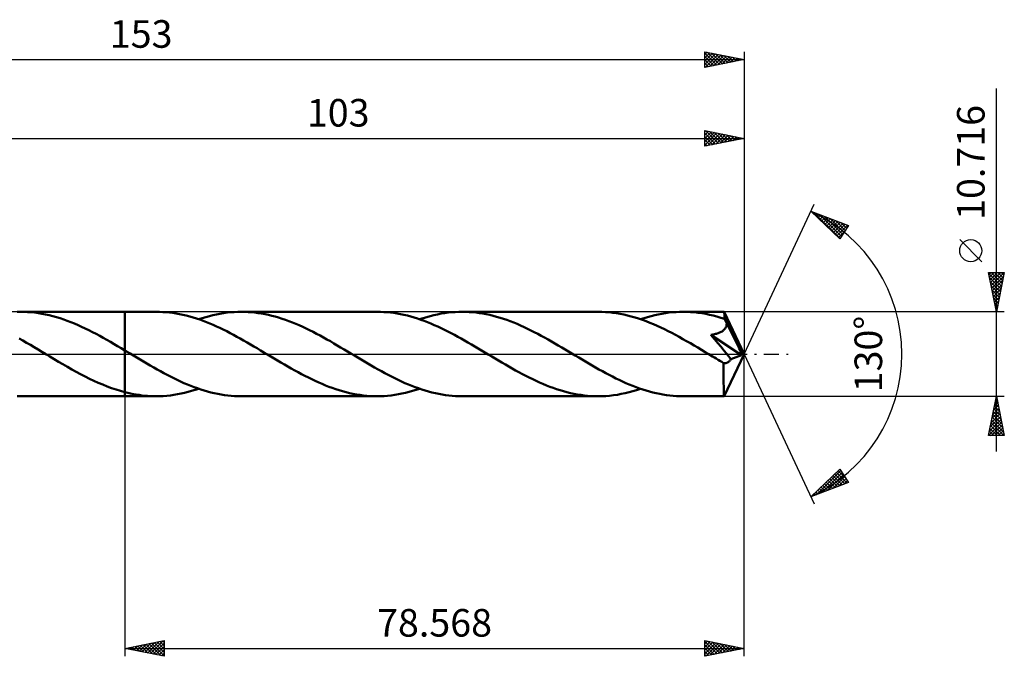
# Model space of a CAD drawing. Units: millimetres. Extents: x -67 to 136, y -38 to 42.
# Drawn here: x 11 to 136, y -38 to 42 of the extents above; entities that cross this region are included whole.
import ezdxf
from ezdxf.enums import TextEntityAlignment as Align

# ---------------------------------------------------------------- set-up
doc = ezdxf.new("R2010")
doc.units = ezdxf.units.MM
doc.header["$LTSCALE"] = 4.75
doc.linetypes.add('LONGDASH_DASH', pattern=[0.85, 0.4, -0.2, 0.05, -0.2])
for name, color, linetype in [('1', 4, 'CONTINUOUS'), ('2', 7, 'CONTINUOUS'), ('4', 2, 'LONGDASH_DASH'), ('CUT', 1, 'CONTINUOUS'), ('NOCUT', 7, 'CONTINUOUS'), ('SK2', 7, 'CONTINUOUS'), ('SK4', 2, 'LONGDASH_DASH')]:
    doc.layers.add(name, color=color, linetype=linetype)
doc.styles.get("Standard").update_dxf_attribs({"font": 'Monospac821 BT'})

msp = doc.modelspace()

# ---------------------------------------------------------------- linework, layer by layer
at = {"layer": '1', "color": 4, "linetype": 'CONTINUOUS', "lineweight": 50}
for p, q in [((10.79, 5.35), (11.17, 5.36)), ((11.63, 5.35), (11.17, 5.36)), ((11.17, 5.36), (24.43, 5.36)), ((12.09, 5.33), (11.63, 5.35)), ((12.55, 5.29), (12.09, 5.33)), ((13.01, 5.25), (12.55, 5.29)), ((13.46, 5.18), (13.01, 5.25)), ((13.92, 5.11), (13.46, 5.18)), ((14.38, 5.02), (13.92, 5.11)), ((14.84, 4.91), (14.38, 5.02)), ((28.4, 5.36), (24.43, 5.36)), ((24.43, 5.36), (24.43, 5.36)), ((24.43, 0.45), (24.43, 5.36)), ((24.43, -5.36), (24.43, 5.36)), ((28.83, 5.35), (28.4, 5.36)), ((29.25, 5.33), (28.83, 5.35)), ((29.68, 5.3), (29.25, 5.33)), ((30.1, 5.26), (29.68, 5.3)), ((30.53, 5.21), (30.1, 5.26)), ((30.95, 5.14), (30.53, 5.21)), ((31.38, 5.06), (30.95, 5.14)), ((31.8, 4.97), (31.38, 5.06)), ((35.6, 4.93), (36.05, 5.03)), ((36.05, 5.03), (36.5, 5.11)), ((36.5, 5.11), (36.95, 5.19)), ((36.95, 5.19), (37.4, 5.25)), ((37.4, 5.25), (37.85, 5.3)), ((37.85, 5.3), (38.3, 5.33)), ((38.3, 5.33), (38.75, 5.35)), ((38.75, 5.35), (39.2, 5.36)), ((39.64, 5.35), (39.2, 5.36)), ((56.43, 5.36), (39.2, 5.36)), ((40.06, 5.33), (39.64, 5.35)), ((40.49, 5.3), (40.06, 5.33)), ((40.92, 5.26), (40.49, 5.3)), ((41.35, 5.2), (40.92, 5.26)), ((41.78, 5.14), (41.35, 5.2)), ((42.22, 5.06), (41.78, 5.14)), ((42.65, 4.96), (42.22, 5.06)), ((56.85, 5.35), (56.43, 5.36)), ((57.28, 5.33), (56.85, 5.35)), ((57.7, 5.3), (57.28, 5.33)), ((58.13, 5.26), (57.7, 5.3)), ((58.56, 5.21), (58.13, 5.26)), ((58.99, 5.14), (58.56, 5.21)), ((59.41, 5.06), (58.99, 5.14)), ((59.84, 4.97), (59.41, 5.06)), ((63.63, 4.93), (64.08, 5.03)), ((64.08, 5.03), (64.54, 5.12)), ((64.54, 5.12), (64.99, 5.19)), ((64.99, 5.19), (65.44, 5.25)), ((65.44, 5.25), (65.88, 5.3)), ((65.88, 5.3), (66.33, 5.33)), ((66.33, 5.33), (66.78, 5.35)), ((66.78, 5.35), (67.23, 5.36)), ((67.66, 5.35), (67.23, 5.36)), ((84.46, 5.36), (67.23, 5.36)), ((68.1, 5.33), (67.66, 5.35)), ((68.54, 5.3), (68.1, 5.33)), ((68.98, 5.26), (68.54, 5.3)), ((69.41, 5.2), (68.98, 5.26)), ((69.84, 5.13), (69.41, 5.2)), ((70.28, 5.05), (69.84, 5.13)), ((70.72, 4.95), (70.28, 5.05)), ((84.93, 5.35), (84.46, 5.36)), ((85.39, 5.33), (84.93, 5.35)), ((85.86, 5.29), (85.39, 5.33)), ((86.33, 5.24), (85.86, 5.29)), ((86.8, 5.17), (86.33, 5.24)), ((87.27, 5.09), (86.8, 5.17)), ((87.74, 5), (87.27, 5.09)), ((88.21, 4.89), (87.74, 5)), ((91.66, 4.93), (92.1, 5.03)), ((92.1, 5.03), (92.55, 5.11)), ((92.55, 5.11), (93, 5.19)), ((93, 5.19), (93.45, 5.25)), ((93.45, 5.25), (93.9, 5.3)), ((93.9, 5.3), (94.36, 5.33)), ((94.36, 5.33), (94.81, 5.35)), ((94.81, 5.35), (95.26, 5.36)), ((95.74, 5.35), (95.26, 5.36)), ((100.45, 5.36), (95.26, 5.36)), ((96.21, 5.33), (95.74, 5.35)), ((96.69, 5.29), (96.21, 5.33)), ((97.17, 5.24), (96.69, 5.29)), ((97.65, 5.17), (97.17, 5.24)), ((98.13, 5.08), (97.65, 5.17)), ((98.6, 4.99), (98.13, 5.08)), ((100.46, 5.36), (100.45, 5.36)), ((100.45, 5.36), (100.45, 5.36)), ((100.45, 5.36), (100.45, 5.36)), ((100.45, 5.36), (100.45, 5.36)), ((100.46, 5.35), (100.46, 5.36)), ((100.46, 5.34), (100.46, 5.35)), ((103, 0), (100.46, 5.35)), ((100.46, 5.35), (100.46, 5.35)), ((100.47, 5.31), (100.46, 5.34)), ((100.47, 5.27), (100.47, 5.31)), ((100.48, 5.23), (100.47, 5.27)), ((100.48, 5.17), (100.48, 5.23)), ((100.49, 5.1), (100.48, 5.17)), ((100.49, 5.02), (100.49, 5.1)), ((100.5, 4.93), (100.49, 5.02)), ((15.3, 4.8), (14.84, 4.91)), ((15.76, 4.67), (15.3, 4.8)), ((16.22, 4.53), (15.76, 4.67)), ((16.67, 4.37), (16.22, 4.53)), ((17.12, 4.21), (16.67, 4.37)), ((17.58, 4.03), (17.12, 4.21)), ((18.04, 3.85), (17.58, 4.03)), ((18.49, 3.65), (18.04, 3.85)), ((32.23, 4.87), (31.8, 4.97)), ((32.66, 4.76), (32.23, 4.87)), ((33.08, 4.64), (32.66, 4.76)), ((33.51, 4.5), (33.08, 4.64)), ((33.93, 4.36), (33.51, 4.5)), ((33.8, 4.41), (34.25, 4.55)), ((34.36, 4.21), (33.93, 4.36)), ((34.25, 4.55), (34.7, 4.69)), ((34.78, 4.04), (34.36, 4.21)), ((34.7, 4.69), (35.15, 4.81)), ((35.21, 3.87), (34.78, 4.04)), ((35.15, 4.81), (35.6, 4.93)), ((35.64, 3.69), (35.21, 3.87)), ((43.08, 4.86), (42.65, 4.96)), ((43.51, 4.75), (43.08, 4.86)), ((43.94, 4.62), (43.51, 4.75)), ((44.37, 4.48), (43.94, 4.62)), ((44.81, 4.34), (44.37, 4.48)), ((45.24, 4.18), (44.81, 4.34)), ((45.68, 4.01), (45.24, 4.18)), ((46.12, 3.83), (45.68, 4.01)), ((46.56, 3.64), (46.12, 3.83)), ((60.27, 4.87), (59.84, 4.97)), ((60.7, 4.76), (60.27, 4.87)), ((61.12, 4.63), (60.7, 4.76)), ((61.55, 4.5), (61.12, 4.63)), ((61.98, 4.35), (61.55, 4.5)), ((61.83, 4.41), (62.28, 4.56)), ((62.41, 4.2), (61.98, 4.35)), ((62.28, 4.56), (62.74, 4.69)), ((62.84, 4.03), (62.41, 4.2)), ((62.74, 4.69), (63.18, 4.82)), ((63.26, 3.86), (62.84, 4.03)), ((63.18, 4.82), (63.63, 4.93)), ((63.69, 3.68), (63.26, 3.86)), ((71.16, 4.85), (70.72, 4.95)), ((71.59, 4.73), (71.16, 4.85)), ((72.03, 4.6), (71.59, 4.73)), ((72.46, 4.46), (72.03, 4.6)), ((72.89, 4.32), (72.46, 4.46)), ((73.32, 4.16), (72.89, 4.32)), ((73.76, 3.99), (73.32, 4.16)), ((74.2, 3.81), (73.76, 3.99)), ((74.63, 3.62), (74.2, 3.81)), ((88.68, 4.77), (88.21, 4.89)), ((89.15, 4.63), (88.68, 4.77)), ((89.61, 4.49), (89.15, 4.63)), ((90.08, 4.33), (89.61, 4.49)), ((89.85, 4.41), (90.3, 4.55)), ((90.55, 4.16), (90.08, 4.33)), ((90.3, 4.55), (90.75, 4.69)), ((91.02, 3.97), (90.55, 4.16)), ((90.75, 4.69), (91.21, 4.81)), ((91.49, 3.78), (91.02, 3.97)), ((91.21, 4.81), (91.66, 4.93)), ((91.95, 3.58), (91.49, 3.78)), ((99.08, 4.87), (98.6, 4.99)), ((99.55, 4.75), (99.08, 4.87)), ((100.02, 4.61), (99.55, 4.75)), ((100.5, 4.46), (100.02, 4.61)), ((100.5, 4.84), (100.5, 4.93)), ((103, 0), (100.5, 4.84)), ((100.5, 4.46), (100.5, 4.84)), ((100.54, 4.38), (100.5, 4.46)), ((100.58, 4.29), (100.54, 4.38)), ((100.62, 4.21), (100.58, 4.29)), ((100.66, 4.12), (100.62, 4.21)), ((100.7, 4.04), (100.66, 4.12)), ((100.74, 3.96), (100.7, 4.04)), ((100.78, 3.87), (100.74, 3.96)), ((100.77, 3.71), (100.78, 3.87)), ((101.6, 2.28), (100.78, 3.87)), ((18.95, 3.45), (18.49, 3.65)), ((19.41, 3.23), (18.95, 3.45)), ((19.87, 3.01), (19.41, 3.23)), ((20.32, 2.78), (19.87, 3.01)), ((20.78, 2.54), (20.32, 2.78)), ((21.24, 2.29), (20.78, 2.54)), ((36.07, 3.5), (35.64, 3.69)), ((36.49, 3.3), (36.07, 3.5)), ((36.92, 3.09), (36.49, 3.3)), ((37.35, 2.88), (36.92, 3.09)), ((37.78, 2.66), (37.35, 2.88)), ((38.21, 2.43), (37.78, 2.66)), ((46.99, 3.44), (46.56, 3.64)), ((47.43, 3.24), (46.99, 3.44)), ((47.87, 3.02), (47.43, 3.24)), ((48.31, 2.8), (47.87, 3.02)), ((48.75, 2.57), (48.31, 2.8)), ((49.19, 2.34), (48.75, 2.57)), ((64.12, 3.49), (63.69, 3.68)), ((64.55, 3.29), (64.12, 3.49)), ((64.98, 3.08), (64.55, 3.29)), ((65.41, 2.87), (64.98, 3.08)), ((65.83, 2.65), (65.41, 2.87)), ((66.25, 2.42), (65.83, 2.65)), ((75.07, 3.42), (74.63, 3.62)), ((75.5, 3.21), (75.07, 3.42)), ((75.94, 3), (75.5, 3.21)), ((76.37, 2.78), (75.94, 3)), ((76.81, 2.55), (76.37, 2.78)), ((77.24, 2.32), (76.81, 2.55)), ((92.42, 3.36), (91.95, 3.58)), ((92.88, 3.14), (92.42, 3.36)), ((93.35, 2.91), (92.88, 3.14)), ((93.82, 2.67), (93.35, 2.91)), ((94.29, 2.42), (93.82, 2.67)), ((99.14, 2.49), (99.25, 2.51)), ((99.25, 2.51), (99.36, 2.54)), ((99.36, 2.54), (99.47, 2.57)), ((99.47, 2.57), (99.58, 2.6)), ((99.58, 2.6), (99.68, 2.64)), ((99.68, 2.64), (99.79, 2.68)), ((99.79, 2.68), (99.89, 2.72)), ((99.89, 2.72), (99.99, 2.77)), ((99.99, 2.77), (100.09, 2.82)), ((100.09, 2.82), (100.19, 2.87)), ((100.19, 2.87), (100.28, 2.93)), ((100.28, 2.93), (100.36, 2.99)), ((100.36, 2.99), (100.44, 3.06)), ((100.44, 3.06), (100.51, 3.14)), ((100.51, 3.14), (100.58, 3.22)), ((100.58, 3.22), (100.64, 3.3)), ((100.64, 3.3), (100.69, 3.41)), ((100.69, 3.41), (100.74, 3.55)), ((100.74, 3.55), (100.77, 3.71)), ((11.49, 1.71), (11.01, 1.98)), ((11.97, 1.43), (11.49, 1.71)), ((12.45, 1.15), (11.97, 1.43)), ((21.7, 2.04), (21.24, 2.29)), ((22.15, 1.79), (21.7, 2.04)), ((22.61, 1.53), (22.15, 1.79)), ((23.07, 1.26), (22.61, 1.53)), ((23.52, 0.99), (23.07, 1.26)), ((38.64, 2.2), (38.21, 2.43)), ((39.07, 1.96), (38.64, 2.2)), ((39.5, 1.72), (39.07, 1.96)), ((39.93, 1.47), (39.5, 1.72)), ((40.36, 1.22), (39.93, 1.47)), ((49.62, 2.1), (49.19, 2.34)), ((50.06, 1.86), (49.62, 2.1)), ((50.5, 1.61), (50.06, 1.86)), ((50.93, 1.35), (50.5, 1.61)), ((51.37, 1.1), (50.93, 1.35)), ((66.68, 2.19), (66.25, 2.42)), ((67.1, 1.96), (66.68, 2.19)), ((67.53, 1.72), (67.1, 1.96)), ((67.96, 1.47), (67.53, 1.72)), ((68.39, 1.22), (67.96, 1.47)), ((77.68, 2.08), (77.24, 2.32)), ((78.12, 1.84), (77.68, 2.08)), ((78.55, 1.59), (78.12, 1.84)), ((78.98, 1.34), (78.55, 1.59)), ((79.42, 1.09), (78.98, 1.34)), ((94.76, 2.16), (94.29, 2.42)), ((95.23, 1.9), (94.76, 2.16)), ((95.7, 1.64), (95.23, 1.9)), ((96.17, 1.36), (95.7, 1.64)), ((96.64, 1.09), (96.17, 1.36)), ((98.79, 2.42), (98.91, 2.44)), ((99.24, 1.89), (98.79, 2.42)), ((102.65, -0.14), (98.79, 2.42)), ((98.91, 2.44), (99.02, 2.46)), ((99.02, 2.46), (99.14, 2.49)), ((99.67, 1.38), (99.24, 1.89)), ((100.07, 0.91), (99.67, 1.38)), ((101.99, 1.5), (101.6, 2.28)), ((102.22, 1.03), (101.99, 1.5)), ((12.94, 0.87), (12.45, 1.15)), ((13.42, 0.58), (12.94, 0.87)), ((13.9, 0.29), (13.42, 0.58)), ((14.39, 0), (13.9, 0.29)), ((14.47, -0.05), (14.39, 0)), ((23.98, 0.72), (23.52, 0.99)), ((24.43, 0.45), (23.98, 0.72)), ((24.47, 0.43), (24.43, 0.45)), ((24.43, 0.45), (24.43, 0.45)), ((24.43, 0.45), (24.43, 0.45)), ((24.43, 0.45), (24.43, 0.45)), ((24.43, 0.45), (24.43, 0.45)), ((24.43, 0.45), (24.43, 0.45)), ((24.43, 0.45), (24.43, 0.45)), ((24.51, 0.41), (24.47, 0.43)), ((24.55, 0.38), (24.51, 0.41)), ((24.58, 0.36), (24.55, 0.38)), ((24.62, 0.34), (24.58, 0.36)), ((24.66, 0.32), (24.62, 0.34)), ((25.09, 0.06), (24.66, 0.32)), ((25.52, -0.2), (25.09, 0.06)), ((40.78, 0.97), (40.36, 1.22)), ((41.21, 0.72), (40.78, 0.97)), ((41.65, 0.46), (41.21, 0.72)), ((42.08, 0.2), (41.65, 0.46)), ((42.51, -0.06), (42.08, 0.2)), ((51.81, 0.84), (51.37, 1.1)), ((52.25, 0.58), (51.81, 0.84)), ((52.69, 0.32), (52.25, 0.58)), ((53.12, 0.06), (52.69, 0.32)), ((53.55, -0.2), (53.12, 0.06)), ((68.82, 0.97), (68.39, 1.22)), ((69.25, 0.71), (68.82, 0.97)), ((69.68, 0.46), (69.25, 0.71)), ((70.11, 0.2), (69.68, 0.46)), ((70.53, -0.06), (70.11, 0.2)), ((79.85, 0.83), (79.42, 1.09)), ((80.28, 0.58), (79.85, 0.83)), ((80.72, 0.32), (80.28, 0.58)), ((81.15, 0.06), (80.72, 0.32)), ((81.58, -0.2), (81.15, 0.06)), ((97.11, 0.81), (96.64, 1.09)), ((97.58, 0.53), (97.11, 0.81)), ((98.05, 0.25), (97.58, 0.53)), ((98.52, -0.03), (98.05, 0.25)), ((100.44, 0.46), (100.07, 0.91)), ((100.77, 0.05), (100.44, 0.46)), ((100.46, -5.35), (103, 0)), ((101.07, -0.32), (100.77, 0.05)), ((102.36, 0.71), (102.22, 1.03)), ((102.47, 0.48), (102.36, 0.71)), ((102.54, 0.3), (102.47, 0.48)), ((102.59, 0.15), (102.54, 0.3)), ((102.59, 0.11), (102.57, 0.15)), ((103, 0), (102.57, 0.15)), ((102.57, 0.15), (102.59, 0.15)), ((103, 0), (102.59, 0.15)), ((102.6, 0.06), (102.59, 0.11)), ((102.61, 0.02), (102.6, 0.06)), ((102.62, -0.02), (102.61, 0.02)), ((14.56, -0.1), (14.47, -0.05)), ((14.65, -0.16), (14.56, -0.1)), ((14.73, -0.21), (14.65, -0.16)), ((14.82, -0.26), (14.73, -0.21)), ((14.91, -0.31), (14.82, -0.26)), ((15.47, -0.65), (14.91, -0.31)), ((16.03, -0.98), (15.47, -0.65)), ((16.58, -1.31), (16.03, -0.98)), ((25.95, -0.46), (25.52, -0.2)), ((26.38, -0.71), (25.95, -0.46)), ((26.81, -0.97), (26.38, -0.71)), ((27.23, -1.22), (26.81, -0.97)), ((27.66, -1.47), (27.23, -1.22)), ((42.94, -0.32), (42.51, -0.06)), ((43.37, -0.58), (42.94, -0.32)), ((43.8, -0.83), (43.37, -0.58)), ((44.24, -1.09), (43.8, -0.83)), ((44.67, -1.34), (44.24, -1.09)), ((53.98, -0.46), (53.55, -0.2)), ((54.4, -0.71), (53.98, -0.46)), ((54.84, -0.97), (54.4, -0.71)), ((55.27, -1.22), (54.84, -0.97)), ((55.69, -1.47), (55.27, -1.22)), ((70.97, -0.32), (70.53, -0.06)), ((71.4, -0.57), (70.97, -0.32)), ((71.83, -0.83), (71.4, -0.57)), ((72.27, -1.09), (71.83, -0.83)), ((72.7, -1.34), (72.27, -1.09)), ((82.01, -0.46), (81.58, -0.2)), ((82.44, -0.71), (82.01, -0.46)), ((82.86, -0.97), (82.44, -0.71)), ((83.29, -1.22), (82.86, -0.97)), ((83.72, -1.47), (83.29, -1.22)), ((98.99, -0.32), (98.52, -0.03)), ((99.23, -0.46), (98.99, -0.32)), ((99.46, -0.59), (99.23, -0.46)), ((99.69, -0.73), (99.46, -0.59)), ((99.92, -0.87), (99.69, -0.73)), ((100.16, -1.01), (99.92, -0.87)), ((100.39, -1.15), (100.16, -1.01)), ((100.45, -1.16), (100.39, -1.15)), ((100.39, -1.52), (100.39, -1.15)), ((100.51, -1.17), (100.45, -1.16)), ((100.57, -1.17), (100.51, -1.17)), ((100.57, -1.17), (100.64, -1.16)), ((100.64, -1.16), (100.7, -1.15)), ((100.7, -1.15), (100.76, -1.13)), ((100.76, -1.13), (100.83, -1.1)), ((100.83, -1.1), (100.89, -1.07)), ((100.89, -1.07), (100.96, -1.03)), ((100.96, -1.03), (101.02, -0.99)), ((101.02, -0.99), (101.08, -0.93)), ((101.32, -0.65), (101.07, -0.32)), ((101.08, -0.93), (101.14, -0.87)), ((101.14, -0.87), (101.21, -0.81)), ((101.21, -0.81), (101.27, -0.73)), ((101.27, -0.73), (101.32, -0.65)), ((101.32, -0.65), (102.65, -0.14)), ((102.63, -0.06), (102.62, -0.02)), ((102.64, -0.1), (102.63, -0.06)), ((102.65, -0.14), (102.64, -0.1)), ((17.14, -1.63), (16.58, -1.31)), ((17.7, -1.95), (17.14, -1.63)), ((18.26, -2.25), (17.7, -1.95)), ((18.82, -2.55), (18.26, -2.25)), ((28.09, -1.71), (27.66, -1.47)), ((28.52, -1.95), (28.09, -1.71)), ((28.95, -2.19), (28.52, -1.95)), ((29.38, -2.42), (28.95, -2.19)), ((29.8, -2.65), (29.38, -2.42)), ((45.11, -1.59), (44.67, -1.34)), ((45.54, -1.84), (45.11, -1.59)), ((45.98, -2.08), (45.54, -1.84)), ((46.41, -2.32), (45.98, -2.08)), ((46.84, -2.55), (46.41, -2.32)), ((56.12, -1.71), (55.69, -1.47)), ((56.55, -1.95), (56.12, -1.71)), ((56.97, -2.19), (56.55, -1.95)), ((57.4, -2.42), (56.97, -2.19)), ((57.83, -2.65), (57.4, -2.42)), ((73.13, -1.59), (72.7, -1.34)), ((73.56, -1.84), (73.13, -1.59)), ((74, -2.08), (73.56, -1.84)), ((74.43, -2.32), (74, -2.08)), ((74.87, -2.55), (74.43, -2.32)), ((84.15, -1.72), (83.72, -1.47)), ((84.58, -1.96), (84.15, -1.72)), ((85.01, -2.19), (84.58, -1.96)), ((85.44, -2.43), (85.01, -2.19)), ((85.86, -2.65), (85.44, -2.43)), ((100.39, -1.88), (100.39, -1.52)), ((100.39, -2.22), (100.39, -1.88)), ((100.39, -2.55), (100.39, -2.22)), ((19.38, -2.85), (18.82, -2.55)), ((19.94, -3.13), (19.38, -2.85)), ((20.5, -3.39), (19.94, -3.13)), ((21.06, -3.65), (20.5, -3.39)), ((21.63, -3.89), (21.06, -3.65)), ((30.23, -2.87), (29.8, -2.65)), ((30.65, -3.08), (30.23, -2.87)), ((31.08, -3.29), (30.65, -3.08)), ((31.51, -3.49), (31.08, -3.29)), ((31.93, -3.68), (31.51, -3.49)), ((32.36, -3.86), (31.93, -3.68)), ((47.28, -2.78), (46.84, -2.55)), ((47.71, -3), (47.28, -2.78)), ((48.15, -3.21), (47.71, -3)), ((48.58, -3.42), (48.15, -3.21)), ((49.02, -3.61), (48.58, -3.42)), ((49.45, -3.8), (49.02, -3.61)), ((58.26, -2.87), (57.83, -2.65)), ((58.69, -3.08), (58.26, -2.87)), ((59.12, -3.29), (58.69, -3.08)), ((59.54, -3.49), (59.12, -3.29)), ((59.97, -3.68), (59.54, -3.49)), ((60.4, -3.86), (59.97, -3.68)), ((75.3, -2.78), (74.87, -2.55)), ((75.73, -3), (75.3, -2.78)), ((76.17, -3.21), (75.73, -3)), ((76.6, -3.41), (76.17, -3.21)), ((77.03, -3.61), (76.6, -3.41)), ((77.47, -3.8), (77.03, -3.61)), ((86.29, -2.87), (85.86, -2.65)), ((86.71, -3.09), (86.29, -2.87)), ((87.14, -3.29), (86.71, -3.09)), ((87.57, -3.49), (87.14, -3.29)), ((88, -3.68), (87.57, -3.49)), ((88.43, -3.86), (88, -3.68)), ((100.39, -2.88), (100.39, -2.55)), ((100.39, -3.2), (100.39, -2.88)), ((100.39, -3.5), (100.39, -3.2)), ((100.39, -3.78), (100.39, -3.5)), ((22.19, -4.11), (21.63, -3.89)), ((22.75, -4.32), (22.19, -4.11)), ((23.31, -4.51), (22.75, -4.32)), ((23.87, -4.68), (23.31, -4.51)), ((24.43, -4.84), (23.87, -4.68)), ((24.43, -4.84), (24.43, -4.84)), ((24.43, -4.84), (24.43, -4.84)), ((24.43, -4.84), (24.43, -4.84)), ((24.43, -4.84), (24.43, -4.84)), ((24.43, -4.84), (24.43, -4.84)), ((24.79, -4.93), (24.43, -4.84)), ((24.43, -5.36), (24.43, -4.84)), ((25.15, -5.01), (24.79, -4.93)), ((31.56, -5.03), (32.01, -4.93)), ((32.01, -4.93), (32.46, -4.81)), ((32.79, -4.03), (32.36, -3.86)), ((32.46, -4.81), (32.9, -4.69)), ((33.22, -4.2), (32.79, -4.03)), ((32.9, -4.69), (33.35, -4.55)), ((33.64, -4.35), (33.22, -4.2)), ((33.35, -4.55), (33.8, -4.41)), ((34.07, -4.5), (33.64, -4.35)), ((34.49, -4.63), (34.07, -4.5)), ((34.92, -4.75), (34.49, -4.63)), ((35.35, -4.87), (34.92, -4.75)), ((35.78, -4.97), (35.35, -4.87)), ((36.21, -5.06), (35.78, -4.97)), ((49.89, -3.98), (49.45, -3.8)), ((50.32, -4.15), (49.89, -3.98)), ((50.75, -4.31), (50.32, -4.15)), ((51.19, -4.46), (50.75, -4.31)), ((51.63, -4.6), (51.19, -4.46)), ((52.06, -4.73), (51.63, -4.6)), ((52.5, -4.85), (52.06, -4.73)), ((52.94, -4.95), (52.5, -4.85)), ((53.37, -5.05), (52.94, -4.95)), ((59.58, -5.03), (60.03, -4.93)), ((60.03, -4.93), (60.48, -4.82)), ((60.82, -4.04), (60.4, -3.86)), ((60.48, -4.82), (60.93, -4.69)), ((61.25, -4.2), (60.82, -4.04)), ((60.93, -4.69), (61.38, -4.55)), ((61.68, -4.35), (61.25, -4.2)), ((61.38, -4.55), (61.83, -4.41)), ((62.11, -4.5), (61.68, -4.35)), ((62.54, -4.63), (62.11, -4.5)), ((62.96, -4.76), (62.54, -4.63)), ((63.39, -4.87), (62.96, -4.76)), ((63.82, -4.97), (63.39, -4.87)), ((64.25, -5.06), (63.82, -4.97)), ((77.91, -3.98), (77.47, -3.8)), ((78.34, -4.15), (77.91, -3.98)), ((78.78, -4.31), (78.34, -4.15)), ((79.21, -4.46), (78.78, -4.31)), ((79.64, -4.6), (79.21, -4.46)), ((80.08, -4.73), (79.64, -4.6)), ((80.52, -4.84), (80.08, -4.73)), ((80.95, -4.95), (80.52, -4.84)), ((81.39, -5.05), (80.95, -4.95)), ((87.4, -5.07), (87.9, -4.97)), ((87.9, -4.97), (88.39, -4.85)), ((88.39, -4.85), (88.88, -4.71)), ((88.86, -4.04), (88.43, -3.86)), ((89.29, -4.2), (88.86, -4.04)), ((88.88, -4.71), (89.36, -4.57)), ((89.72, -4.36), (89.29, -4.2)), ((89.36, -4.57), (89.85, -4.41)), ((90.14, -4.5), (89.72, -4.36)), ((90.57, -4.64), (90.14, -4.5)), ((91, -4.76), (90.57, -4.64)), ((91.43, -4.87), (91, -4.76)), ((91.85, -4.97), (91.43, -4.87)), ((92.28, -5.06), (91.85, -4.97)), ((100.4, -4.05), (100.39, -3.78)), ((100.4, -4.29), (100.4, -4.05)), ((100.4, -4.51), (100.4, -4.29)), ((100.41, -4.71), (100.4, -4.51)), ((100.41, -4.88), (100.41, -4.71)), ((100.42, -5.02), (100.41, -4.88)), ((11.17, -5.36), (10.79, -5.35)), ((11.17, -5.36), (24.43, -5.36)), ((24.43, -5.36), (24.43, -5.36)), ((24.43, -5.36), (28.4, -5.36)), ((25.52, -5.08), (25.15, -5.01)), ((25.88, -5.15), (25.52, -5.08)), ((26.24, -5.2), (25.88, -5.15)), ((26.6, -5.25), (26.24, -5.2)), ((26.96, -5.29), (26.6, -5.25)), ((27.32, -5.32), (26.96, -5.29)), ((27.68, -5.34), (27.32, -5.32)), ((28.04, -5.35), (27.68, -5.34)), ((28.4, -5.36), (28.04, -5.35)), ((28.4, -5.36), (28.85, -5.35)), ((28.85, -5.35), (29.3, -5.33)), ((29.3, -5.33), (29.76, -5.3)), ((29.76, -5.3), (30.21, -5.25)), ((30.21, -5.25), (30.66, -5.19)), ((30.66, -5.19), (31.11, -5.11)), ((31.11, -5.11), (31.56, -5.03)), ((36.63, -5.14), (36.21, -5.06)), ((37.06, -5.21), (36.63, -5.14)), ((37.49, -5.26), (37.06, -5.21)), ((37.91, -5.3), (37.49, -5.26)), ((38.34, -5.33), (37.91, -5.3)), ((38.77, -5.35), (38.34, -5.33)), ((39.2, -5.36), (38.77, -5.35)), ((39.2, -5.36), (56.43, -5.36)), ((53.8, -5.13), (53.37, -5.05)), ((54.24, -5.2), (53.8, -5.13)), ((54.68, -5.26), (54.24, -5.2)), ((55.12, -5.3), (54.68, -5.26)), ((55.55, -5.33), (55.12, -5.3)), ((55.99, -5.35), (55.55, -5.33)), ((56.43, -5.36), (55.99, -5.35)), ((56.43, -5.36), (56.87, -5.35)), ((56.87, -5.35), (57.32, -5.33)), ((57.32, -5.33), (57.77, -5.3)), ((57.77, -5.3), (58.23, -5.25)), ((58.23, -5.25), (58.68, -5.19)), ((58.68, -5.19), (59.13, -5.11)), ((59.13, -5.11), (59.58, -5.03)), ((64.67, -5.14), (64.25, -5.06)), ((65.1, -5.21), (64.67, -5.14)), ((65.53, -5.26), (65.1, -5.21)), ((65.95, -5.3), (65.53, -5.26)), ((66.38, -5.33), (65.95, -5.3)), ((66.8, -5.35), (66.38, -5.33)), ((67.23, -5.36), (66.8, -5.35)), ((67.23, -5.36), (84.46, -5.36)), ((81.83, -5.13), (81.39, -5.05)), ((82.27, -5.2), (81.83, -5.13)), ((82.7, -5.26), (82.27, -5.2)), ((83.14, -5.3), (82.7, -5.26)), ((83.58, -5.33), (83.14, -5.3)), ((84.02, -5.35), (83.58, -5.33)), ((84.46, -5.36), (84.02, -5.35)), ((84.46, -5.36), (84.95, -5.35)), ((84.95, -5.35), (85.44, -5.33)), ((85.44, -5.33), (85.93, -5.29)), ((85.93, -5.29), (86.42, -5.23)), ((86.42, -5.23), (86.91, -5.16)), ((86.91, -5.16), (87.4, -5.07)), ((92.7, -5.14), (92.28, -5.06)), ((93.13, -5.21), (92.7, -5.14)), ((93.55, -5.26), (93.13, -5.21)), ((93.98, -5.3), (93.55, -5.26)), ((94.41, -5.33), (93.98, -5.3)), ((94.83, -5.35), (94.41, -5.33)), ((95.26, -5.36), (94.83, -5.35)), ((95.26, -5.36), (100.45, -5.36)), ((100.43, -5.14), (100.42, -5.02)), ((100.43, -5.23), (100.43, -5.14)), ((100.44, -5.3), (100.43, -5.23)), ((100.45, -5.34), (100.44, -5.3)), ((100.45, -5.36), (100.45, -5.34)), ((100.45, -5.36), (100.45, -5.36)), ((100.45, -5.36), (100.45, -5.36)), ((100.45, -5.36), (100.45, -5.36)), ((100.45, -5.36), (100.46, -5.36)), ((100.46, -5.36), (100.46, -5.35)), ((100.46, -5.35), (100.46, -5.35))]:
    msp.add_line(p, q, dxfattribs=at)
at = {"layer": '2', "color": 7, "linetype": 'CONTINUOUS', "lineweight": 25}
for p, q in [((135, -12.36), (135, 33.71)), ((98, 26.36), (98, 28.36)), ((98, 28.36), (103, 27.36)), ((98, 28.19), (98.14, 28.33)), ((98, 27.77), (98.49, 28.26)), ((98, 27.35), (98.84, 28.19)), ((98, 26.92), (99.2, 28.12)), ((98, 26.5), (99.55, 28.05)), ((98, 28.01), (99.37, 26.63)), ((98, 27.58), (99.02, 26.56)), ((98.09, 28.34), (99.73, 26.7)), ((98.36, 26.43), (99.91, 27.98)), ((98.62, 28.24), (100.08, 26.78)), ((98.89, 26.54), (100.26, 27.91)), ((99.15, 28.13), (100.43, 26.85)), ((99.42, 26.64), (100.61, 27.84)), ((99.68, 28.02), (100.79, 26.92)), ((99.95, 26.75), (100.97, 27.77)), ((100.21, 27.92), (101.14, 26.99)), ((100.48, 26.86), (101.32, 27.7)), ((100.74, 27.81), (101.49, 27.06)), ((101.01, 26.96), (101.67, 27.62)), ((101.27, 27.71), (101.85, 27.13)), ((101.54, 27.07), (102.03, 27.55)), ((101.8, 27.6), (102.2, 27.2)), ((102.07, 27.17), (102.38, 27.48)), ((102.33, 27.49), (102.55, 27.27)), ((103, 28.36), (103, 0)), ((0, 27.36), (103, 27.36)), ((103, 27.36), (98, 26.36)), ((98, 27.16), (98.67, 26.49)), ((98, 26.73), (98.31, 26.42)), ((102.6, 27.28), (102.73, 27.41)), ((102.86, 27.39), (102.91, 27.34)), ((103, 0), (111.87, 19.03)), ((111.45, 18.13), (116.22, 16.31)), ((115.15, 14.62), (111.45, 18.13)), ((111.49, 18.09), (111.5, 18.11)), ((111.71, 17.88), (111.81, 17.99)), ((111.85, 17.97), (115.17, 14.65)), ((111.92, 17.68), (112.12, 17.87)), ((112.14, 17.47), (112.43, 17.75)), ((112.36, 17.26), (112.73, 17.64)), ((112.54, 17.71), (115.34, 14.91)), ((112.58, 17.06), (113.04, 17.52)), ((112.8, 16.85), (113.35, 17.4)), ((113.01, 16.65), (113.65, 17.29)), ((113.22, 17.45), (115.5, 15.17)), ((113.23, 16.44), (113.96, 17.17)), ((113.45, 16.23), (114.27, 17.05)), ((113.67, 16.03), (114.58, 16.94)), ((113.88, 15.82), (114.88, 16.82)), ((113.91, 17.19), (115.66, 15.43)), ((114.1, 15.61), (115.19, 16.7)), ((114.32, 15.41), (115.5, 16.58)), ((114.54, 15.2), (115.8, 16.47)), ((114.59, 16.93), (115.83, 15.69)), ((114.76, 14.99), (116.11, 16.35)), ((116.22, 16.31), (115.15, 14.62)), ((115.28, 16.67), (115.99, 15.95)), ((115.96, 16.41), (116.16, 16.21)), ((114.97, 14.79), (115.74, 15.56)), ((133.15, 11.71), (130.35, 14.51)), ((135, 5.36), (134, 10.36)), ((134, 10.36), (136, 10.36)), ((134.03, 10.22), (135.65, 8.6)), ((134.05, 10.12), (134.29, 10.36)), ((134.12, 9.77), (134.71, 10.36)), ((134.19, 9.41), (135.13, 10.36)), ((134.26, 9.06), (135.56, 10.36)), ((134.32, 10.36), (135.72, 8.95)), ((134.33, 8.71), (135.98, 10.36)), ((134.74, 10.36), (135.79, 9.31)), ((136, 10.36), (135, 5.36)), ((135.16, 10.36), (135.86, 9.66)), ((135.59, 10.36), (135.93, 10.02)), ((134.13, 9.69), (135.58, 8.25)), ((134.24, 9.16), (135.51, 7.89)), ((134.4, 8.35), (135.9, 9.85)), ((134.47, 8), (135.79, 9.32)), ((134.54, 7.65), (135.69, 8.79)), ((134.35, 8.63), (135.44, 7.54)), ((134.45, 8.1), (135.37, 7.19)), ((134.56, 7.57), (135.3, 6.83)), ((134.61, 7.29), (135.58, 8.26)), ((134.68, 6.94), (135.47, 7.73)), ((134.66, 7.04), (135.22, 6.48)), ((134.75, 6.58), (135.37, 7.2)), ((134.77, 6.51), (135.15, 6.13)), ((134.83, 6.23), (135.26, 6.67)), ((136, 5.36), (100.5, 5.36)), ((134.88, 5.98), (135.08, 5.77)), ((134.9, 5.88), (135.16, 6.14)), ((134.97, 5.52), (135.05, 5.61)), ((134.98, 5.45), (135.01, 5.42)), ((103, -38.36), (103, 0)), ((103, 0), (111.87, -19.03)), ((24.43, -5.36), (24.43, -38.36)), ((100.5, -5.36), (136, -5.36)), ((134, -10.36), (135, -5.36)), ((134.75, -6.61), (135.17, -6.19)), ((134.86, -6.08), (135.1, -5.84)), ((134.89, -5.91), (135.17, -6.19)), ((134.96, -5.55), (135.03, -5.48)), ((134.96, -5.56), (135.06, -5.66)), ((135, -5.36), (136, -10.36)), ((134.43, -8.2), (135.38, -7.25)), ((134.54, -7.67), (135.31, -6.9)), ((134.61, -7.33), (135.59, -8.31)), ((134.64, -7.14), (135.24, -6.55)), ((134.68, -6.97), (135.48, -7.78)), ((134.75, -6.62), (135.38, -7.25)), ((134.82, -6.27), (135.27, -6.72)), ((134.01, -10.32), (135.66, -8.67)), ((134.11, -9.79), (135.59, -8.31)), ((134.22, -9.26), (135.52, -7.96)), ((134.32, -8.74), (135.94, -10.36)), ((134.33, -8.73), (135.45, -7.61)), ((134.39, -8.39), (135.91, -9.9)), ((134.46, -8.03), (135.8, -9.37)), ((134.54, -7.68), (135.7, -8.84)), ((134.11, -9.8), (134.67, -10.36)), ((134.18, -9.45), (135.09, -10.36)), ((134.25, -9.09), (135.52, -10.36)), ((134.39, -10.36), (135.73, -9.02)), ((134.82, -10.36), (135.8, -9.37)), ((135.24, -10.36), (135.87, -9.73)), ((136, -10.36), (134, -10.36)), ((134.04, -10.16), (134.24, -10.36)), ((135.67, -10.36), (135.94, -10.08)), ((111.45, -18.13), (115.15, -14.62)), ((112.19, -17.85), (115.25, -14.78)), ((114.94, -14.82), (115.84, -15.72)), ((115.15, -14.62), (116.22, -16.31)), ((112.88, -17.58), (115.42, -15.04)), ((113.56, -17.32), (115.58, -15.3)), ((113.64, -16.05), (114.53, -16.95)), ((113.85, -15.85), (114.84, -16.83)), ((114.07, -15.64), (115.15, -16.72)), ((114.25, -17.06), (115.75, -15.56)), ((114.29, -15.44), (115.45, -16.6)), ((114.51, -15.23), (115.76, -16.48)), ((114.72, -15.02), (116.07, -16.37)), ((114.93, -16.8), (115.91, -15.82)), ((115.62, -16.54), (116.07, -16.08)), ((116.22, -16.31), (111.45, -18.13)), ((112.33, -17.29), (112.69, -17.65)), ((112.55, -17.09), (113, -17.54)), ((112.76, -16.88), (113.3, -17.42)), ((112.98, -16.67), (113.61, -17.3)), ((113.2, -16.47), (113.92, -17.19)), ((113.42, -16.26), (114.23, -17.07)), ((111.46, -18.12), (111.46, -18.12)), ((111.5, -18.11), (112.07, -17.54)), ((111.68, -17.91), (111.77, -18.01)), ((111.89, -17.71), (112.08, -17.89)), ((112.11, -17.5), (112.38, -17.77)), ((24.43, -37.36), (29.43, -36.36)), ((24.43, -37.36), (103, -37.36)), ((29.43, -38.36), (24.43, -37.36)), ((24.49, -37.37), (24.52, -37.34)), ((24.63, -37.32), (24.73, -37.42)), ((24.85, -37.44), (25.05, -37.23)), ((24.99, -37.25), (25.26, -37.53)), ((25.2, -37.51), (25.59, -37.13)), ((25.34, -37.18), (25.79, -37.63)), ((25.55, -37.58), (26.12, -37.02)), ((25.69, -37.11), (26.32, -37.74)), ((25.91, -37.65), (26.65, -36.92)), ((26.05, -37.04), (26.86, -37.84)), ((26.26, -37.73), (27.18, -36.81)), ((26.4, -36.97), (27.39, -37.95)), ((26.62, -37.8), (27.71, -36.7)), ((26.75, -36.89), (27.92, -38.06)), ((26.97, -37.87), (28.24, -36.6)), ((27.11, -36.82), (28.45, -38.16)), ((27.32, -37.94), (28.77, -36.49)), ((27.46, -36.75), (28.98, -38.27)), ((27.68, -38.01), (29.3, -36.39)), ((27.82, -36.68), (29.43, -38.3)), ((28.03, -38.08), (29.43, -36.68)), ((28.17, -36.61), (29.43, -37.88)), ((28.38, -38.15), (29.43, -37.1)), ((28.52, -36.54), (29.43, -37.45)), ((28.88, -36.47), (29.43, -37.03)), ((29.23, -36.4), (29.43, -36.6)), ((29.43, -36.36), (29.43, -38.36)), ((98, -38.36), (98, -36.36)), ((98, -36.36), (103, -37.36)), ((98, -36.76), (98.33, -36.43)), ((98, -36.48), (99.56, -38.05)), ((98, -37.18), (98.68, -36.5)), ((98, -37.6), (99.04, -36.57)), ((98, -38.03), (99.39, -36.64)), ((98, -36.91), (99.21, -38.12)), ((98, -37.33), (98.86, -38.19)), ((103, -37.36), (98, -38.36)), ((98.12, -38.34), (99.74, -36.71)), ((98.38, -36.44), (99.92, -37.98)), ((98.65, -38.23), (100.1, -36.78)), ((98.91, -36.54), (100.27, -37.91)), ((99.18, -38.12), (100.45, -36.85)), ((99.44, -36.65), (100.63, -37.83)), ((99.71, -38.02), (100.8, -36.92)), ((99.97, -36.75), (100.98, -37.76)), ((100.24, -37.91), (101.16, -36.99)), ((100.5, -36.86), (101.33, -37.69)), ((100.77, -37.81), (101.51, -37.06)), ((101.03, -36.97), (101.69, -37.62)), ((101.3, -37.7), (101.87, -37.13)), ((101.56, -37.07), (102.04, -37.55)), ((101.83, -37.59), (102.22, -37.2)), ((102.09, -37.18), (102.39, -37.48)), ((102.36, -37.49), (102.57, -37.27)), ((102.62, -37.28), (102.75, -37.41)), ((102.89, -37.38), (102.93, -37.34)), ((28.74, -38.22), (29.43, -37.52)), ((29.09, -38.29), (29.43, -37.95)), ((98, -37.75), (98.5, -38.26)), ((98, -38.18), (98.15, -38.33))]:
    msp.add_line(p, q, dxfattribs=at)
msp.add_circle((131.75, 13.11), 1.4, dxfattribs=at)
msp.add_arc((103, 0), 20, 295, 65, dxfattribs=at)
at = {"layer": '4', "color": 2, "linetype": 'LONGDASH_DASH', "lineweight": 25}
msp.add_line((0, 0), (103, 0), dxfattribs=at)
at = {"layer": 'CUT', "color": 1, "linetype": 'CONTINUOUS', "lineweight": 25}
for p, q in [((100.5, 5.36), (24.43, 5.36)), ((24.43, 5.36), (24.43, 0)), ((103, 0), (100.5, 5.36)), ((24.43, 0), (103, 0))]:
    msp.add_line(p, q, dxfattribs=at)
at = {"layer": 'NOCUT', "color": 7, "linetype": 'CONTINUOUS', "lineweight": 25}
for p, q in [((24.43, 5.36), (1.2, 5.36)), ((24.43, 0), (24.43, 5.36)), ((24.43, 5.36), (24.43, 5.36)), ((24.43, 5.36), (24.43, 0)), ((24.43, 5.36), (24.43, 0)), ((1.2, 0), (24.43, 0))]:
    msp.add_line(p, q, dxfattribs=at)
at = {"layer": 'SK2', "color": 7, "linetype": 'CONTINUOUS', "lineweight": 25}
for p, q in [((98, 36.36), (98, 38.36)), ((98, 38.36), (103, 37.36)), ((98, 38.01), (98.29, 38.3)), ((98, 37.59), (98.64, 38.23)), ((98, 38.19), (99.52, 36.66)), ((98, 37.16), (99, 38.16)), ((98, 36.74), (99.35, 38.09)), ((98, 37.76), (99.17, 36.59)), ((98.06, 36.37), (99.7, 38.02)), ((98.32, 38.3), (99.88, 36.74)), ((98.59, 36.48), (100.06, 37.95)), ((98.85, 38.19), (100.23, 36.81)), ((99.12, 36.58), (100.41, 37.88)), ((99.38, 38.08), (100.59, 36.88)), ((99.65, 36.69), (100.76, 37.81)), ((99.91, 37.98), (100.94, 36.95)), ((100.18, 36.79), (101.12, 37.74)), ((100.44, 37.87), (101.29, 37.02)), ((100.71, 36.9), (101.47, 37.67)), ((100.97, 37.77), (101.65, 37.09)), ((101.24, 37.01), (101.83, 37.59)), ((101.5, 37.66), (102, 37.16)), ((101.77, 37.11), (102.18, 37.52)), ((102.03, 37.55), (102.35, 37.23)), ((103, 38.36), (103, 0)), ((-50, 37.36), (103, 37.36)), ((103, 37.36), (98, 36.36)), ((98, 37.34), (98.82, 36.52)), ((98, 36.92), (98.46, 36.45)), ((98, 36.49), (98.11, 36.38)), ((102.3, 37.22), (102.53, 37.45)), ((102.56, 37.45), (102.71, 37.3)), ((102.83, 37.33), (102.89, 37.38))]:
    msp.add_line(p, q, dxfattribs=at)
at = {"layer": 'SK4', "color": 2, "linetype": 'LONGDASH_DASH', "lineweight": 25}
msp.add_line((-56, 0), (109, 0), dxfattribs=at)

# ---------------------------------------------------------------- texts
at = {"layer": '2', "color": 7, "linetype": 'CONTINUOUS', "lineweight": 25}
for s, p in [('103', (51.5, 28.86)), ('78.568', (63.72, -35.86))]:
    msp.add_text(s, height=3.5, dxfattribs=at).set_placement(p, align=Align.CENTER)
for s, p in [('10.716', (133.5, 24.31)), ('130°', (120.5, 0))]:
    msp.add_text(s, height=3.5, rotation=90, dxfattribs=at).set_placement(p, align=Align.CENTER)
at = {"layer": 'SK2', "color": 7, "linetype": 'CONTINUOUS', "lineweight": 25}
msp.add_text('153', height=3.5, dxfattribs=at).set_placement((26.5, 38.86), align=Align.CENTER)

doc.saveas('drawing.dxf')
